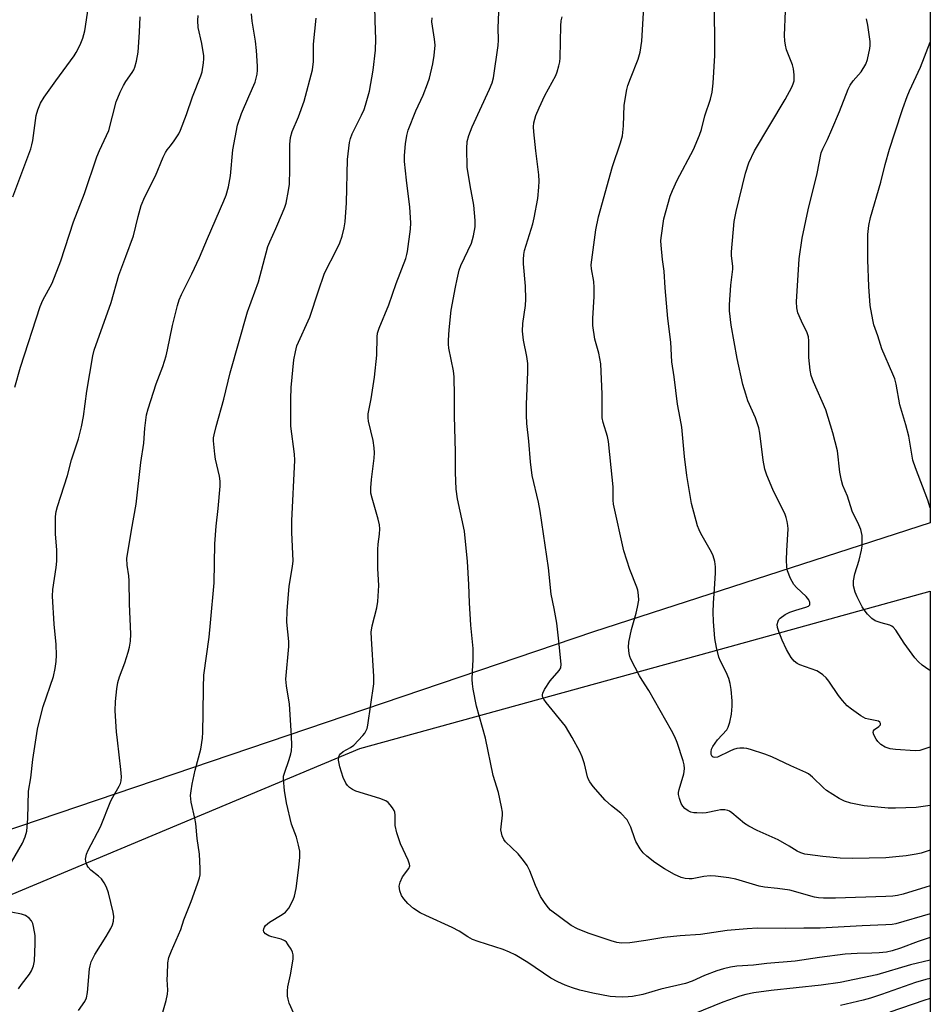
# Model space of a CAD drawing. Units: inches. Extents: x 1213768 to 1219767, y 525455 to 529456.
# Drawn here: x 1219512 to 1219767, y 527145 to 527421 of the extents above; entities that cross this region are included whole.
import ezdxf

# ---------------------------------------------------------------- set-up
doc = ezdxf.new("R2010")
doc.units = ezdxf.units.IN
doc.header["$MEASUREMENT"] = 0
for name, color, linetype in [('NTRL-Farm Land', 3, 'Continuous'), ('NTRL-Trees', 3, 'Continuous'), ('Undefined', 1, 'Continuous')]:
    doc.layers.add(name, color=color, linetype=linetype)

msp = doc.modelspace()

# ---------------------------------------------------------------- linework, layer by layer
at = {"layer": 'NTRL-Farm Land'}
msp.add_lwpolyline([(1219767.36, 527728.77), (1219767.33, 527279.76), (1219673.07, 527249.24), (1219357.19, 527142.22), (1219304.34, 527107.26), (1219258.62, 527092.1)], dxfattribs=at)
at = {"layer": 'NTRL-Trees'}
msp.add_lwpolyline([(1219270.75, 527776.05), (1219258.59, 527741.59), (1219186.21, 527691.81), (1219026.21, 527530.58), (1219025.33, 527457.78), (1219023.48, 527361.06), (1219046.25, 527164.59), (1219055.76, 527106.24), (1219060.5, 527077.15), (1219082.74, 527060.48), (1219111.94, 527052.87), (1219151.13, 527042.67), (1219211.13, 527047.57), (1219361.46, 527115.61), (1219472.03, 527159.84), (1219607.61, 527216.57), (1219708.59, 527244.44), (1219767.34, 527260.66), (1219767.22, 525455.18), (1215711.34, 525455.6)], dxfattribs=at)
at = {"layer": 'Undefined'}
for points in [[(1219510.42, 527371.01, 286), (1219515.44, 527384.5, 286), (1219515.76, 527385.62, 286), (1219515.98, 527386.8, 286), (1219516.97, 527393.78, 286), (1219517.4, 527395.41, 286), (1219518.17, 527397.2, 286), (1219519.23, 527398.97, 286), (1219522.42, 527403.54, 286), (1219527.56, 527410.46, 286), (1219528.18, 527411.46, 286), (1219529.26, 527413.53, 286), (1219530.06, 527415.41, 286), (1219530.55, 527417.45, 286), (1219532.43, 527430, 286)], [(1219767.33, 527188.09, 304), (1219764.8, 527187.3, 304), (1219763.4, 527187, 304), (1219760.59, 527186.58, 304), (1219757.75, 527186.23, 304), (1219754.88, 527186.01, 304), (1219745.54, 527185.78, 304), (1219742.16, 527185.91, 304), (1219737.27, 527186.36, 304), (1219732.99, 527186.89, 304), (1219732.2, 527187.05, 304), (1219731.11, 527187.4, 304), (1219730.07, 527187.87, 304), (1219727.79, 527189.29, 304), (1219724.75, 527191, 304), (1219718.9, 527193.61, 304), (1219716.56, 527194.82, 304), (1219715.35, 527195.63, 304), (1219711.79, 527198.56, 304), (1219711.1, 527199.02, 304), (1219710.61, 527199.25, 304), (1219709.77, 527199.4, 304), (1219708.6, 527199.39, 304), (1219707.73, 527199.27, 304), (1219704.63, 527198.59, 304), (1219703.47, 527198.51, 304), (1219702, 527198.53, 304), (1219701.13, 527198.6, 304), (1219700.29, 527198.77, 304), (1219699.53, 527199.13, 304), (1219698.6, 527199.8, 304), (1219698.01, 527200.41, 304), (1219697.59, 527201.16, 304), (1219697.09, 527202.55, 304), (1219696.84, 527203.68, 304), (1219696.83, 527204.25, 304), (1219696.98, 527205.11, 304), (1219698.31, 527209.46, 304), (1219698.47, 527210.18, 304), (1219698.51, 527210.95, 304), (1219698.42, 527212.04, 304), (1219698.19, 527213.16, 304), (1219696.49, 527218.26, 304), (1219695.83, 527219.88, 304), (1219694.92, 527221.66, 304), (1219688.54, 527232.82, 304), (1219686.64, 527235.68, 304), (1219685.91, 527236.92, 304), (1219683.51, 527241.55, 304), (1219683.2, 527242.35, 304), (1219683.01, 527243.2, 304), (1219682.83, 527244.94, 304), (1219682.9, 527246.37, 304), (1219683.7, 527249.94, 304), (1219685, 527254.43, 304), (1219685.4, 527256.11, 304), (1219685.71, 527258.09, 304), (1219685.65, 527259.5, 304), (1219685.45, 527260.91, 304), (1219685.21, 527261.75, 304), (1219683.25, 527266.72, 304), (1219681.57, 527271.92, 304), (1219678.62, 527284.95, 304), (1219678.53, 527286.14, 304), (1219678.56, 527289.83, 304), (1219677.95, 527295.24, 304), (1219677.28, 527302.53, 304), (1219676.99, 527303.93, 304), (1219675.71, 527307.84, 304), (1219675.46, 527309.18, 304), (1219675.5, 527315.82, 304), (1219675.09, 527324.23, 304), (1219674.55, 527327.24, 304), (1219673.45, 527331.22, 304), (1219672.83, 527334.97, 304), (1219672.81, 527337.01, 304), (1219673.21, 527343.12, 304), (1219673.22, 527345.65, 304), (1219673.09, 527347.35, 304), (1219672.44, 527350.85, 304), (1219672.41, 527351.99, 304), (1219673.68, 527361.75, 304), (1219674.47, 527365.42, 304), (1219678.31, 527379.54, 304), (1219680.62, 527386.14, 304), (1219681.17, 527388.09, 304), (1219681.47, 527390.86, 304), (1219681.61, 527396.64, 304), (1219682.35, 527401.1, 304), (1219682.66, 527402.22, 304), (1219683.36, 527404.16, 304), (1219685.58, 527409.6, 304), (1219686.1, 527411.54, 304), (1219686.6, 527414.63, 304), (1219687.18, 527425.7, 304)], [(1219767.33, 527200.67, 306), (1219763.44, 527200.07, 306), (1219757.59, 527199.84, 306), (1219755.55, 527199.87, 306), (1219748.85, 527200.58, 306), (1219745.1, 527201.28, 306), (1219743.31, 527201.82, 306), (1219741.8, 527202.63, 306), (1219738.33, 527204.86, 306), (1219737.45, 527205.6, 306), (1219734.34, 527208.58, 306), (1219733.22, 527209.46, 306), (1219732.51, 527209.9, 306), (1219728.28, 527211.75, 306), (1219723.02, 527214.28, 306), (1219721.02, 527215.01, 306), (1219716.97, 527216.28, 306), (1219715.97, 527216.54, 306), (1219715.14, 527216.65, 306), (1219713.98, 527216.67, 306), (1219713.13, 527216.57, 306), (1219712.28, 527216.32, 306), (1219711.17, 527215.87, 306), (1219707.73, 527214.2, 306), (1219707, 527214.09, 306), (1219706.59, 527214.18, 306), (1219706.25, 527214.37, 306), (1219705.97, 527214.9, 306), (1219705.95, 527215.64, 306), (1219706.09, 527216.42, 306), (1219706.42, 527217.18, 306), (1219707.73, 527219.04, 306), (1219710.35, 527221.84, 306), (1219710.78, 527222.58, 306), (1219711.26, 527223.92, 306), (1219711.68, 527226.17, 306), (1219711.85, 527228.46, 306), (1219711.84, 527229.91, 306), (1219711.59, 527233.12, 306), (1219711.35, 527234.82, 306), (1219710.97, 527236.16, 306), (1219710.19, 527237.97, 306), (1219708.59, 527241.08, 306), (1219708.14, 527242.14, 306), (1219707.45, 527244.9, 306), (1219706.97, 527247.42, 306), (1219706.61, 527252.15, 306), (1219706.55, 527254.73, 306), (1219706.61, 527257.28, 306), (1219706.95, 527261.28, 306), (1219707.22, 527265.69, 306), (1219707.17, 527267.46, 306), (1219706.99, 527268.91, 306), (1219706.53, 527270.52, 306), (1219706.11, 527271.56, 306), (1219703.11, 527276.81, 306), (1219702.61, 527277.83, 306), (1219702.2, 527278.93, 306), (1219700.47, 527285.21, 306), (1219699.13, 527293.03, 306), (1219698.5, 527298.33, 306), (1219697.75, 527306.55, 306), (1219697.35, 527309.09, 306), (1219696.58, 527312.99, 306), (1219695.62, 527320.68, 306), (1219694.99, 527324.84, 306), (1219694.71, 527330.38, 306), (1219693.85, 527336.92, 306), (1219693.09, 527345.55, 306), (1219692.82, 527350.19, 306), (1219692.39, 527353.44, 306), (1219691.97, 527357.52, 306), (1219691.92, 527358.68, 306), (1219691.97, 527359.57, 306), (1219692.69, 527364.9, 306), (1219694.48, 527371.2, 306), (1219695.13, 527372.81, 306), (1219696.43, 527375.69, 306), (1219701, 527384.28, 306), (1219702.76, 527388.27, 306), (1219703.31, 527389.85, 306), (1219704.23, 527393.73, 306), (1219705.79, 527398.37, 306), (1219706.25, 527400.3, 306), (1219706.58, 527402.89, 306), (1219707.06, 527410.55, 306), (1219706.93, 527426.84, 306)], [(1219528.8, 527143.25, 292), (1219530.57, 527145.8, 292), (1219531.06, 527146.83, 292), (1219531.32, 527148.24, 292), (1219531.89, 527154.9, 292), (1219532.04, 527155.76, 292), (1219532.38, 527156.84, 292), (1219533.36, 527158.93, 292), (1219536.53, 527163.94, 292), (1219537.85, 527166.18, 292), (1219538.35, 527167.21, 292), (1219538.62, 527168.25, 292), (1219538.69, 527169.58, 292), (1219538.51, 527170.74, 292), (1219537.2, 527176.14, 292), (1219536.67, 527177.75, 292), (1219536.02, 527178.95, 292), (1219535.22, 527180.06, 292), (1219534.37, 527180.87, 292), (1219532.29, 527182.56, 292), (1219531.48, 527183.39, 292), (1219531.21, 527183.83, 292), (1219530.92, 527184.55, 292), (1219530.82, 527185.05, 292), (1219530.81, 527185.62, 292), (1219531.07, 527187.05, 292), (1219531.48, 527188.15, 292), (1219535, 527194.65, 292), (1219537.89, 527201.94, 292), (1219538.42, 527203, 292), (1219540.23, 527206.01, 292), (1219540.55, 527206.77, 292), (1219540.75, 527207.55, 292), (1219540.81, 527208.69, 292), (1219540.67, 527210.73, 292), (1219539.69, 527218.88, 292), (1219539.48, 527221.23, 292), (1219539.08, 527227.11, 292), (1219539.14, 527229.78, 292), (1219539.53, 527233.32, 292), (1219539.84, 527235.03, 292), (1219540.31, 527236.64, 292), (1219541.76, 527240.53, 292), (1219542.75, 527243.58, 292), (1219543.11, 527244.98, 292), (1219543.34, 527246.6, 292), (1219543.43, 527248.56, 292), (1219543.13, 527257.05, 292), (1219543.04, 527263.48, 292), (1219542.91, 527264.9, 292), (1219542.44, 527267.89, 292), (1219542.37, 527269.77, 292), (1219543.64, 527277.75, 292), (1219544.98, 527284.99, 292), (1219546.23, 527296.66, 292), (1219547.07, 527302.09, 292), (1219547.34, 527306.24, 292), (1219547.85, 527309.98, 292), (1219548.33, 527311.67, 292), (1219550.59, 527318.68, 292), (1219552.39, 527323.55, 292), (1219553.32, 527326.54, 292), (1219553.74, 527328.21, 292), (1219555.17, 527334.99, 292), (1219556.51, 527340.61, 292), (1219556.98, 527342.23, 292), (1219557.63, 527343.71, 292), (1219560.58, 527349.47, 292), (1219562.7, 527354.07, 292), (1219564.94, 527359.37, 292), (1219569.52, 527369.86, 292), (1219570.12, 527371.51, 292), (1219570.81, 527373.79, 292), (1219571.35, 527376.94, 292), (1219572.02, 527384.14, 292), (1219573.31, 527391.09, 292), (1219574.41, 527394.39, 292), (1219576.53, 527399.08, 292), (1219578.24, 527403.1, 292), (1219578.6, 527404.2, 292), (1219578.83, 527405.35, 292), (1219578.94, 527406.5, 292), (1219578.93, 527407.63, 292), (1219578.65, 527411.95, 292), (1219578.36, 527414.57, 292), (1219577.44, 527420.24, 292), (1219577.29, 527422.21, 292)], [(1219589.08, 527142.42, 296), (1219587.83, 527145.33, 296), (1219587.48, 527146.42, 296), (1219587.38, 527147.28, 296), (1219587.35, 527148.74, 296), (1219587.43, 527149.9, 296), (1219588.17, 527153.25, 296), (1219588.89, 527157.64, 296), (1219588.94, 527158.79, 296), (1219588.73, 527159.61, 296), (1219588.34, 527160.39, 296), (1219587.56, 527161.65, 296), (1219587.03, 527162.33, 296), (1219586.62, 527162.71, 296), (1219585.58, 527163.17, 296), (1219582.96, 527163.84, 296), (1219582.12, 527164.13, 296), (1219581.15, 527164.69, 296), (1219580.75, 527165.25, 296), (1219580.66, 527165.67, 296), (1219580.69, 527166.1, 296), (1219580.89, 527166.56, 296), (1219581.22, 527166.99, 296), (1219582.3, 527167.93, 296), (1219585.83, 527170.12, 296), (1219586.76, 527170.81, 296), (1219587.67, 527171.91, 296), (1219588.96, 527174.18, 296), (1219589.34, 527175.23, 296), (1219589.73, 527177.37, 296), (1219590.54, 527183.23, 296), (1219590.76, 527186.15, 296), (1219590.76, 527187.89, 296), (1219590.45, 527189.57, 296), (1219589.83, 527191.77, 296), (1219588.48, 527195.44, 296), (1219587.06, 527201.34, 296), (1219586.47, 527204.82, 296), (1219586.21, 527208, 296), (1219586.26, 527208.86, 296), (1219586.45, 527209.7, 296), (1219587.8, 527213.52, 296), (1219588.29, 527215.13, 296), (1219588.45, 527215.97, 296), (1219588.53, 527217.45, 296), (1219588.5, 527220.11, 296), (1219587.87, 527228.98, 296), (1219587.05, 527234.11, 296), (1219586.9, 527236.04, 296), (1219587.73, 527245.11, 296), (1219587.67, 527246.53, 296), (1219587.15, 527251.97, 296), (1219587.24, 527255.13, 296), (1219587.83, 527262, 296), (1219588.78, 527267.57, 296), (1219588.92, 527269.13, 296), (1219588.55, 527277.02, 296), (1219588.55, 527280.3, 296), (1219589.43, 527297.31, 296), (1219589.29, 527299, 296), (1219588.31, 527306.81, 296), (1219588.28, 527314.41, 296), (1219588.38, 527317.61, 296), (1219589.08, 527325.42, 296), (1219589.54, 527327.67, 296), (1219589.99, 527329.27, 296), (1219593.57, 527337.36, 296), (1219595.99, 527344.74, 296), (1219597.63, 527349.37, 296), (1219598.28, 527350.82, 296), (1219600.62, 527355.25, 296), (1219601.96, 527358.19, 296), (1219602.64, 527360, 296), (1219603.25, 527362.31, 296), (1219603.51, 527364.06, 296), (1219603.87, 527369.37, 296), (1219604.14, 527381.43, 296), (1219604.69, 527386.24, 296), (1219604.96, 527387.35, 296), (1219605.47, 527388.7, 296), (1219608.04, 527393.86, 296), (1219608.77, 527395.48, 296), (1219609.2, 527396.65, 296), (1219610.26, 527400.61, 296), (1219611.3, 527406.52, 296), (1219611.97, 527412.06, 296), (1219612.03, 527415.18, 296), (1219611.86, 527420.29, 296), (1219611.82, 527424.48, 296)], [(1219767.33, 527170.3, 300), (1219757.67, 527167.51, 300), (1219756.64, 527167.33, 300), (1219754.89, 527167.19, 300), (1219748.28, 527166.94, 300), (1219736.53, 527166.28, 300), (1219731.94, 527166.29, 300), (1219726.93, 527166.15, 300), (1219718.99, 527166.25, 300), (1219716.06, 527166.13, 300), (1219710.5, 527165.64, 300), (1219702.97, 527164.56, 300), (1219697.35, 527164.12, 300), (1219692.77, 527163.65, 300), (1219687.68, 527162.81, 300), (1219683.23, 527162.19, 300), (1219680.92, 527162.13, 300), (1219679.53, 527162.3, 300), (1219677.94, 527162.73, 300), (1219671.53, 527164.85, 300), (1219668.59, 527166.13, 300), (1219666.81, 527167.08, 300), (1219661, 527171.37, 300), (1219660.41, 527172, 300), (1219659.5, 527173.16, 300), (1219658.22, 527175.11, 300), (1219656.76, 527178.23, 300), (1219655.25, 527182.3, 300), (1219654.5, 527183.86, 300), (1219653.47, 527185.27, 300), (1219651.98, 527187.07, 300), (1219648.4, 527190.43, 300), (1219647.91, 527191.11, 300), (1219647.47, 527192.15, 300), (1219647.24, 527192.98, 300), (1219647.11, 527193.82, 300), (1219647.15, 527194.69, 300), (1219647.59, 527197.89, 300), (1219647.54, 527198.76, 300), (1219647.29, 527200.21, 300), (1219646.4, 527204.27, 300), (1219644.96, 527209.02, 300), (1219642.82, 527219.51, 300), (1219640.29, 527228.41, 300), (1219639.32, 527233.24, 300), (1219639.11, 527234.67, 300), (1219639.07, 527235.86, 300), (1219639.12, 527238.23, 300), (1219639.34, 527241.42, 300), (1219639.29, 527244.55, 300), (1219638.66, 527251.11, 300), (1219638.3, 527257.34, 300), (1219638.15, 527262.54, 300), (1219637.79, 527268.9, 300), (1219636.87, 527277.45, 300), (1219634.99, 527286.51, 300), (1219634.56, 527289.14, 300), (1219634.41, 527293.87, 300), (1219634.4, 527299.56, 300), (1219634.06, 527309.67, 300), (1219634.13, 527315.33, 300), (1219634, 527320.59, 300), (1219633.79, 527322.31, 300), (1219632.51, 527328.69, 300), (1219632.41, 527329.79, 300), (1219632.42, 527330.94, 300), (1219632.62, 527333.81, 300), (1219633.19, 527339.28, 300), (1219634.34, 527345.76, 300), (1219634.81, 527347.99, 300), (1219635.44, 527350.49, 300), (1219635.9, 527351.83, 300), (1219638.88, 527358.08, 300), (1219639.41, 527360.06, 300), (1219639.9, 527362.66, 300), (1219639.9, 527364.39, 300), (1219639.51, 527368.73, 300), (1219638.46, 527374.19, 300), (1219637.61, 527379.35, 300), (1219637.58, 527384.54, 300), (1219637.7, 527386.55, 300), (1219638.15, 527388.21, 300), (1219639.03, 527390.66, 300), (1219643.92, 527401.17, 300), (1219644.63, 527402.98, 300), (1219645.03, 527404.31, 300), (1219646.37, 527413.41, 300), (1219646.41, 527414.85, 300), (1219646.34, 527418.36, 300), (1219646.49, 527422.68, 300)], [(1219767.33, 527216.93, 308), (1219766.92, 527216.86, 308), (1219764.45, 527216.07, 308), (1219763.14, 527215.9, 308), (1219757.58, 527216.3, 308), (1219756.13, 527216.51, 308), (1219754.73, 527216.92, 308), (1219753.53, 527217.72, 308), (1219752.68, 527218.53, 308), (1219752.19, 527219.2, 308), (1219751.56, 527220.39, 308), (1219751.39, 527221.09, 308), (1219751.47, 527221.56, 308), (1219751.71, 527221.9, 308), (1219752.96, 527222.76, 308), (1219753.41, 527223.24, 308), (1219753.44, 527223.59, 308), (1219753.22, 527223.92, 308), (1219752.84, 527224.2, 308), (1219752.35, 527224.37, 308), (1219750.03, 527224.76, 308), (1219749.19, 527225.03, 308), (1219747.93, 527225.75, 308), (1219745.25, 527227.57, 308), (1219744.12, 527228.49, 308), (1219742.73, 527230.02, 308), (1219741.67, 527231.42, 308), (1219738.93, 527235.48, 308), (1219738.17, 527236.36, 308), (1219737.3, 527237.17, 308), (1219736.35, 527237.88, 308), (1219735.56, 527238.29, 308), (1219730.83, 527239.98, 308), (1219730.11, 527240.4, 308), (1219729.27, 527241.06, 308), (1219728.37, 527242.09, 308), (1219727.09, 527244.33, 308), (1219725.87, 527246.9, 308), (1219724.9, 527249.36, 308), (1219724.57, 527250.48, 308), (1219724.51, 527251.29, 308), (1219724.74, 527252.24, 308), (1219724.97, 527252.67, 308), (1219725.33, 527253.07, 308), (1219726.71, 527254.07, 308), (1219727.99, 527254.74, 308), (1219729.69, 527255.32, 308), (1219732.52, 527256.12, 308), (1219733.22, 527256.41, 308), (1219733.58, 527256.79, 308), (1219733.61, 527257.46, 308), (1219733.32, 527258.2, 308), (1219732.63, 527259.14, 308), (1219729.89, 527261.66, 308), (1219729.14, 527262.48, 308), (1219728.18, 527264.2, 308), (1219727.33, 527266.29, 308), (1219727.15, 527267.39, 308), (1219727.11, 527269.37, 308), (1219727.15, 527271.95, 308), (1219727.52, 527278.12, 308), (1219727.5, 527278.99, 308), (1219727.31, 527280.13, 308), (1219727.02, 527281.25, 308), (1219726.7, 527282.08, 308), (1219723.29, 527289.07, 308), (1219721.57, 527293.11, 308), (1219720.98, 527294.75, 308), (1219720.53, 527297.28, 308), (1219719.6, 527304.87, 308), (1219719.35, 527306.34, 308), (1219718.38, 527309.16, 308), (1219716.3, 527313.95, 308), (1219715.66, 527315.81, 308), (1219714.87, 527318.53, 308), (1219713.23, 527325.8, 308), (1219711.55, 527335.06, 308), (1219711.14, 527339.1, 308), (1219711.09, 527340.83, 308), (1219711.5, 527346.32, 308), (1219712.09, 527350.79, 308), (1219712.07, 527351.64, 308), (1219711.72, 527354.48, 308), (1219711.7, 527355.61, 308), (1219712.44, 527364.12, 308), (1219712.98, 527366.91, 308), (1219715.61, 527377.61, 308), (1219716.58, 527380.57, 308), (1219718.17, 527383.87, 308), (1219726.74, 527398.26, 308), (1219728.56, 527401.68, 308), (1219728.98, 527402.7, 308), (1219729.19, 527403.5, 308), (1219729.24, 527405.19, 308), (1219729.08, 527406.88, 308), (1219728.75, 527407.99, 308), (1219727.09, 527412.2, 308), (1219726.76, 527413.51, 308), (1219726.59, 527414.68, 308), (1219726.57, 527416.15, 308), (1219726.81, 527423.14, 308)], [(1219510.08, 527184.77, 290), (1219513.09, 527190.08, 290), (1219513.84, 527191.87, 290), (1219514.32, 527193.45, 290), (1219514.47, 527194.63, 290), (1219514.58, 527197.03, 290), (1219514.77, 527204.63, 290), (1219515.48, 527208.34, 290), (1219516.02, 527213.53, 290), (1219517.33, 527222.01, 290), (1219517.85, 527224.32, 290), (1219518.9, 527228.33, 290), (1219521.8, 527236.72, 290), (1219522.27, 527238.98, 290), (1219522.57, 527240.98, 290), (1219522.62, 527242.76, 290), (1219522.56, 527245.72, 290), (1219521.99, 527251.36, 290), (1219521.53, 527259.26, 290), (1219521.65, 527261.06, 290), (1219522.53, 527267.25, 290), (1219522.71, 527269.02, 290), (1219522.71, 527272.19, 290), (1219522.41, 527276.59, 290), (1219522.37, 527278.32, 290), (1219522.38, 527281.49, 290), (1219522.56, 527282.93, 290), (1219522.94, 527284.37, 290), (1219525.72, 527293.04, 290), (1219526.86, 527297.37, 290), (1219528.78, 527303.26, 290), (1219529.68, 527306.61, 290), (1219530.2, 527309.52, 290), (1219531.18, 527316.58, 290), (1219532.82, 527326.52, 290), (1219533.16, 527328.09, 290), (1219537.92, 527341.48, 290), (1219540.08, 527349.14, 290), (1219542.09, 527354.31, 290), (1219544.25, 527360.12, 290), (1219545.48, 527365.52, 290), (1219546.31, 527368.61, 290), (1219547.37, 527371.04, 290), (1219550.4, 527376.93, 290), (1219552.53, 527382.13, 290), (1219553.14, 527383.47, 290), (1219553.6, 527384.18, 290), (1219554.57, 527385.34, 290), (1219555.58, 527386.74, 290), (1219556.86, 527388.65, 290), (1219557.41, 527389.66, 290), (1219559.06, 527394.06, 290), (1219560.7, 527398.98, 290), (1219563.08, 527404.91, 290), (1219563.44, 527405.99, 290), (1219563.85, 527408.54, 290), (1219563.93, 527409.69, 290), (1219563.9, 527410.54, 290), (1219563.35, 527413.91, 290), (1219562.35, 527418.44, 290), (1219562.21, 527420.37, 290), (1219562.34, 527421.8, 290)], [(1219510.97, 527317.7, 288), (1219512.53, 527323.37, 288), (1219518.06, 527340.3, 288), (1219518.83, 527342.11, 288), (1219521.41, 527346.82, 288), (1219523.82, 527353.07, 288), (1219527.41, 527364.06, 288), (1219530.49, 527371.98, 288), (1219533.93, 527382.2, 288), (1219534.69, 527384.03, 288), (1219537.26, 527389.57, 288), (1219539.37, 527397.61, 288), (1219540.52, 527400.34, 288), (1219541.39, 527402.16, 288), (1219542.08, 527403.27, 288), (1219543.88, 527405.83, 288), (1219544.29, 527406.54, 288), (1219544.6, 527407.31, 288), (1219545.02, 527408.98, 288), (1219545.49, 527411.54, 288), (1219545.91, 527417.09, 288), (1219546.11, 527421.37, 288)], [(1219551.34, 527138.85, 294), (1219553.34, 527146.04, 294), (1219553.74, 527147.78, 294), (1219553.81, 527148.95, 294), (1219553.67, 527151.89, 294), (1219553.69, 527153.36, 294), (1219553.86, 527156.6, 294), (1219554.1, 527158.04, 294), (1219554.83, 527159.97, 294), (1219557.42, 527165.88, 294), (1219558.33, 527168.62, 294), (1219560.37, 527173.71, 294), (1219562.16, 527178.69, 294), (1219562.7, 527180.36, 294), (1219562.85, 527181.21, 294), (1219562.87, 527182.95, 294), (1219562.68, 527187.03, 294), (1219562.02, 527191.4, 294), (1219561.66, 527195.63, 294), (1219561.42, 527197.05, 294), (1219560.36, 527201.6, 294), (1219560.19, 527203.41, 294), (1219560.32, 527204.73, 294), (1219560.67, 527206.63, 294), (1219561.51, 527210.51, 294), (1219563.05, 527216.39, 294), (1219563.5, 527219.47, 294), (1219563.64, 527221.16, 294), (1219563.76, 527226.5, 294), (1219563.78, 527233.63, 294), (1219563.87, 527237.12, 294), (1219565.38, 527247.73, 294), (1219565.81, 527251.75, 294), (1219566.77, 527262.93, 294), (1219566.95, 527273.91, 294), (1219567.34, 527278.86, 294), (1219567.95, 527283.81, 294), (1219568.5, 527289.99, 294), (1219568.44, 527291.43, 294), (1219568.28, 527292.87, 294), (1219567.17, 527297.61, 294), (1219566.94, 527299.02, 294), (1219566.62, 527302.7, 294), (1219566.63, 527303.54, 294), (1219566.76, 527304.42, 294), (1219567.33, 527306.74, 294), (1219569.53, 527314.35, 294), (1219571.24, 527321.78, 294), (1219576.14, 527338.82, 294), (1219579.17, 527347.22, 294), (1219581.87, 527357.13, 294), (1219582.39, 527358.41, 294), (1219584.11, 527362.17, 294), (1219585.93, 527366.52, 294), (1219586.58, 527368.15, 294), (1219586.92, 527369.29, 294), (1219587.64, 527372.81, 294), (1219587.87, 527374.57, 294), (1219587.99, 527378.66, 294), (1219588.02, 527385.64, 294), (1219588.21, 527387.67, 294), (1219588.63, 527389.32, 294), (1219590.45, 527393.46, 294), (1219592, 527397.84, 294), (1219594.38, 527406.62, 294), (1219594.64, 527408.89, 294), (1219594.59, 527412.39, 294), (1219594.65, 527413.79, 294), (1219595.33, 527421.05, 294)], [(1219767.33, 527163.68, 298), (1219763.94, 527162.6, 298), (1219758.98, 527160.71, 298), (1219756.72, 527159.94, 298), (1219755.11, 527159.59, 298), (1219753.07, 527159.38, 298), (1219751, 527159.26, 298), (1219746.85, 527159.19, 298), (1219743.52, 527158.97, 298), (1219736.34, 527158.09, 298), (1219729.5, 527157.04, 298), (1219721.56, 527156.37, 298), (1219717.87, 527155.96, 298), (1219713.2, 527155.63, 298), (1219711.43, 527155.37, 298), (1219709.46, 527154.94, 298), (1219707.58, 527154.36, 298), (1219704.15, 527153.03, 298), (1219700.69, 527151.47, 298), (1219698.78, 527150.81, 298), (1219691.87, 527149.24, 298), (1219686.87, 527147.72, 298), (1219683.93, 527147.17, 298), (1219682.74, 527147.02, 298), (1219681.27, 527146.98, 298), (1219679.2, 527147.03, 298), (1219677.74, 527147.19, 298), (1219672.82, 527148.13, 298), (1219669.23, 527148.97, 298), (1219667.12, 527149.56, 298), (1219665.1, 527150.33, 298), (1219663.08, 527151.22, 298), (1219661.11, 527152.28, 298), (1219654.61, 527156.68, 298), (1219651.1, 527158.78, 298), (1219649.5, 527159.57, 298), (1219647.69, 527160.3, 298), (1219640.77, 527162.53, 298), (1219639.15, 527163.16, 298), (1219637.87, 527163.85, 298), (1219635.45, 527165.45, 298), (1219633.46, 527166.51, 298), (1219626.04, 527169.8, 298), (1219624.51, 527170.57, 298), (1219622.6, 527171.78, 298), (1219621.08, 527173.2, 298), (1219619.87, 527174.51, 298), (1219619.24, 527175.46, 298), (1219618.81, 527176.74, 298), (1219618.65, 527178.07, 298), (1219618.88, 527179.14, 298), (1219619.55, 527180.67, 298), (1219621.35, 527183.03, 298), (1219621.56, 527183.72, 298), (1219621.54, 527184.23, 298), (1219621.17, 527185.3, 298), (1219619, 527189.89, 298), (1219617.98, 527193.01, 298), (1219617.51, 527195.04, 298), (1219617.49, 527197.93, 298), (1219617.38, 527198.74, 298), (1219617.2, 527199.25, 298), (1219616.77, 527199.95, 298), (1219616.08, 527200.83, 298), (1219615.5, 527201.44, 298), (1219614.83, 527201.93, 298), (1219613.23, 527202.56, 298), (1219606.5, 527204.67, 298), (1219605.51, 527205.1, 298), (1219604.66, 527205.69, 298), (1219604.12, 527206.25, 298), (1219603.65, 527206.9, 298), (1219602.89, 527208.44, 298), (1219601.96, 527211.47, 298), (1219601.59, 527213.31, 298), (1219601.68, 527214.26, 298), (1219601.87, 527214.7, 298), (1219602.16, 527215.08, 298), (1219602.94, 527215.7, 298), (1219605, 527216.83, 298), (1219605.93, 527217.52, 298), (1219608.45, 527220.26, 298), (1219608.98, 527220.92, 298), (1219609.38, 527221.6, 298), (1219609.62, 527222.23, 298), (1219609.8, 527223.09, 298), (1219611.47, 527234.71, 298), (1219611.48, 527236.77, 298), (1219610.82, 527247.37, 298), (1219610.78, 527249.12, 298), (1219611.05, 527250.89, 298), (1219612.39, 527255.98, 298), (1219612.62, 527257.75, 298), (1219612.9, 527262.23, 298), (1219612.65, 527267.02, 298), (1219612.66, 527272.31, 298), (1219612.76, 527273.76, 298), (1219613.13, 527276.63, 298), (1219613.19, 527278.06, 298), (1219613.06, 527279.16, 298), (1219612.7, 527280.8, 298), (1219611.02, 527286.69, 298), (1219610.72, 527288.11, 298), (1219610.7, 527289.56, 298), (1219610.85, 527291.89, 298), (1219611.64, 527297.89, 298), (1219611.72, 527299.32, 298), (1219611.59, 527300.77, 298), (1219611.29, 527302.78, 298), (1219609.99, 527308.24, 298), (1219609.91, 527309.12, 298), (1219609.94, 527310.31, 298), (1219610.73, 527314.46, 298), (1219611.67, 527320.52, 298), (1219612.32, 527326.7, 298), (1219612.41, 527331.81, 298), (1219612.56, 527332.9, 298), (1219613.02, 527334.25, 298), (1219615.72, 527340.78, 298), (1219617.8, 527346.75, 298), (1219620.45, 527353.74, 298), (1219620.8, 527354.88, 298), (1219620.97, 527355.75, 298), (1219621.81, 527361.97, 298), (1219621.91, 527363.75, 298), (1219621.61, 527368.13, 298), (1219620.64, 527375.71, 298), (1219620.14, 527380.91, 298), (1219620.13, 527382.64, 298), (1219620.43, 527385.89, 298), (1219620.75, 527388.24, 298), (1219621.17, 527389.71, 298), (1219623.25, 527395.07, 298), (1219625.33, 527399.53, 298), (1219626.59, 527402.64, 298), (1219627.1, 527404.27, 298), (1219628.05, 527408.23, 298), (1219628.41, 527410.56, 298), (1219628.67, 527413.51, 298), (1219628.54, 527415.16, 298), (1219627.77, 527420, 298), (1219627.82, 527421.12, 298)], [(1219767.33, 527178.15, 302), (1219766.09, 527177.72, 302), (1219759.79, 527175.85, 302), (1219758.2, 527175.46, 302), (1219756.86, 527175.26, 302), (1219754.95, 527175.13, 302), (1219740.83, 527174.64, 302), (1219737.47, 527174.65, 302), (1219736.04, 527174.8, 302), (1219734.91, 527175.01, 302), (1219728.03, 527176.9, 302), (1219724.53, 527177.42, 302), (1219720.97, 527177.77, 302), (1219719.41, 527178.05, 302), (1219712.89, 527180.02, 302), (1219710.89, 527180.4, 302), (1219707.16, 527180.88, 302), (1219705.72, 527180.97, 302), (1219703.98, 527180.79, 302), (1219700.62, 527180.12, 302), (1219699.79, 527180.08, 302), (1219698.69, 527180.19, 302), (1219697.6, 527180.51, 302), (1219695.76, 527181.33, 302), (1219692.93, 527182.93, 302), (1219690.21, 527184.71, 302), (1219687.97, 527186.46, 302), (1219686.91, 527187.4, 302), (1219686.06, 527188.53, 302), (1219684.93, 527190.53, 302), (1219684.59, 527191.31, 302), (1219683.52, 527194.53, 302), (1219682.88, 527195.88, 302), (1219682.42, 527196.61, 302), (1219680.69, 527198.44, 302), (1219678.06, 527200.52, 302), (1219676.3, 527202.14, 302), (1219672.96, 527205.99, 302), (1219671.97, 527207.27, 302), (1219671.61, 527207.89, 302), (1219671.33, 527208.64, 302), (1219670.52, 527212.32, 302), (1219669.86, 527214.22, 302), (1219669.17, 527215.74, 302), (1219667.07, 527219.64, 302), (1219665.15, 527222.86, 302), (1219659.81, 527229.44, 302), (1219659.14, 527230.37, 302), (1219658.79, 527231.11, 302), (1219658.73, 527231.6, 302), (1219658.81, 527232.1, 302), (1219659.27, 527233.06, 302), (1219660.94, 527235.54, 302), (1219663.45, 527238.4, 302), (1219663.85, 527239.21, 302), (1219663.96, 527240.2, 302), (1219663.36, 527246.65, 302), (1219662.73, 527251.69, 302), (1219662.02, 527255.82, 302), (1219661.22, 527259.8, 302), (1219660.44, 527267.16, 302), (1219658.1, 527283, 302), (1219657.62, 527285.53, 302), (1219655.88, 527292.98, 302), (1219655.36, 527296.8, 302), (1219654.96, 527302.65, 302), (1219654.38, 527307.58, 302), (1219654.28, 527309.92, 302), (1219654.25, 527312.86, 302), (1219654.65, 527322.04, 302), (1219654.62, 527324.36, 302), (1219654.39, 527326.34, 302), (1219653.42, 527330.91, 302), (1219653.13, 527333.45, 302), (1219653.27, 527335.52, 302), (1219653.99, 527340.64, 302), (1219654.09, 527342.33, 302), (1219654.03, 527346.03, 302), (1219653.44, 527352.28, 302), (1219653.41, 527353.45, 302), (1219653.51, 527354.89, 302), (1219653.72, 527356.04, 302), (1219656, 527363.48, 302), (1219656.44, 527365.19, 302), (1219657.42, 527370.55, 302), (1219657.77, 527373.69, 302), (1219657.85, 527375.41, 302), (1219657.75, 527377.15, 302), (1219656.85, 527383.92, 302), (1219656.29, 527389.23, 302), (1219656.27, 527390.66, 302), (1219656.37, 527391.76, 302), (1219656.91, 527393.75, 302), (1219657.79, 527395.95, 302), (1219659.41, 527399.43, 302), (1219662.45, 527405.01, 302), (1219662.87, 527406.05, 302), (1219663.37, 527407.66, 302), (1219663.6, 527408.78, 302), (1219663.69, 527409.96, 302), (1219663.87, 527418.93, 302), (1219664.02, 527420.32, 302), (1219664.25, 527421.38, 302)], [(1219767.33, 527238.38, 310), (1219766.99, 527238.6, 310), (1219765.11, 527239.94, 310), (1219764.02, 527240.86, 310), (1219763.06, 527241.99, 310), (1219760.05, 527246.07, 310), (1219757.7, 527249.69, 310), (1219756.99, 527250.53, 310), (1219756.55, 527250.85, 310), (1219756.06, 527251.07, 310), (1219753.59, 527251.72, 310), (1219751.96, 527252.35, 310), (1219751.03, 527252.98, 310), (1219749.81, 527254.16, 310), (1219749.09, 527255.04, 310), (1219748.32, 527256.24, 310), (1219746.88, 527259.02, 310), (1219746.32, 527260.32, 310), (1219745.89, 527262.15, 310), (1219745.85, 527263.51, 310), (1219746.21, 527265.45, 310), (1219747.48, 527269.3, 310), (1219748.13, 527272.1, 310), (1219748.26, 527273.25, 310), (1219748.29, 527274.73, 310), (1219748.25, 527276.2, 310), (1219748.13, 527277.06, 310), (1219747.89, 527277.86, 310), (1219747.34, 527279.17, 310), (1219745.44, 527283.05, 310), (1219744.17, 527287.2, 310), (1219742.83, 527290.2, 310), (1219742.47, 527291.62, 310), (1219742.05, 527293.94, 310), (1219741.37, 527299.88, 310), (1219740.1, 527304.99, 310), (1219738.09, 527311.43, 310), (1219734.65, 527319.19, 310), (1219733.95, 527321.04, 310), (1219733.7, 527322.49, 310), (1219733.34, 527326.04, 310), (1219733.31, 527330.71, 310), (1219733.22, 527331.86, 310), (1219732.9, 527332.95, 310), (1219731.25, 527336.18, 310), (1219730.25, 527338.55, 310), (1219729.96, 527339.93, 310), (1219729.9, 527341.62, 310), (1219730.66, 527353.66, 310), (1219731.48, 527359.42, 310), (1219733.17, 527367.34, 310), (1219735.67, 527377.57, 310), (1219736.82, 527383.31, 310), (1219737.24, 527384.46, 310), (1219738.59, 527387.05, 310), (1219739.82, 527389.9, 310), (1219741.89, 527394.88, 310), (1219744.32, 527401.2, 310), (1219744.9, 527402.24, 310), (1219745.73, 527403.47, 310), (1219747.99, 527406.06, 310), (1219749.32, 527408.15, 310), (1219749.79, 527409.47, 310), (1219750.47, 527412.52, 310), (1219750.56, 527413.36, 310), (1219750.5, 527414.5, 310), (1219749.83, 527419.11, 310), (1219749.49, 527420.82, 310)], [(1219767.34, 527283.98, 312), (1219766.7, 527286.08, 312), (1219763.22, 527295.14, 312), (1219762.47, 527297.33, 312), (1219762.14, 527299.03, 312), (1219761.38, 527304.04, 312), (1219760.51, 527307.16, 312), (1219758.78, 527312.77, 312), (1219757.76, 527318.58, 312), (1219757.43, 527320.03, 312), (1219756.91, 527321.41, 312), (1219753.83, 527328.44, 312), (1219752.67, 527332.1, 312), (1219751.57, 527335.2, 312), (1219751.22, 527336.6, 312), (1219750.53, 527340.59, 312), (1219750.14, 527345.9, 312), (1219749.88, 527353.42, 312), (1219749.88, 527360.45, 312), (1219750.17, 527363, 312), (1219750.58, 527365.25, 312), (1219753.55, 527375.17, 312), (1219754.7, 527380.12, 312), (1219755.89, 527384.41, 312), (1219757.47, 527388.98, 312), (1219759.63, 527395.79, 312), (1219760.84, 527399.1, 312), (1219761.52, 527400.72, 312), (1219764.64, 527407.36, 312), (1219767.35, 527414.34, 312)], [(1219512.03, 527149.28, 290), (1219512.84, 527150.49, 290), (1219515.07, 527153.43, 290), (1219515.65, 527154.34, 290), (1219516.16, 527155.7, 290), (1219516.48, 527157.13, 290), (1219516.71, 527161.86, 290), (1219516.7, 527164.22, 290), (1219516.22, 527166.74, 290), (1219515.99, 527167.55, 290), (1219515.66, 527168.3, 290), (1219514.99, 527169.08, 290), (1219513.93, 527169.82, 290), (1219512.83, 527170.18, 290), (1219509.92, 527170.77, 290)], [(1219767.33, 527157.37, 296), (1219761.83, 527155.98, 296), (1219752.38, 527153.2, 296), (1219742.08, 527151.1, 296), (1219736.84, 527150.3, 296), (1219722.79, 527148.87, 296), (1219717.92, 527148.2, 296), (1219715.66, 527147.76, 296), (1219713.98, 527147.27, 296), (1219709.26, 527145.53, 296), (1219701.2, 527142.33, 296)], [(1219767.33, 527152.23, 294), (1219766.08, 527151.93, 294), (1219763.17, 527151.09, 294), (1219753.68, 527147.73, 294), (1219750.57, 527146.7, 294), (1219748.56, 527146.14, 294), (1219742.19, 527144.62, 294)], [(1219767.33, 527146.6, 292), (1219765.56, 527146.07, 292), (1219756.04, 527142.73, 292)]]:
    msp.add_polyline3d(points, dxfattribs=at)

doc.saveas('drawing.dxf')
